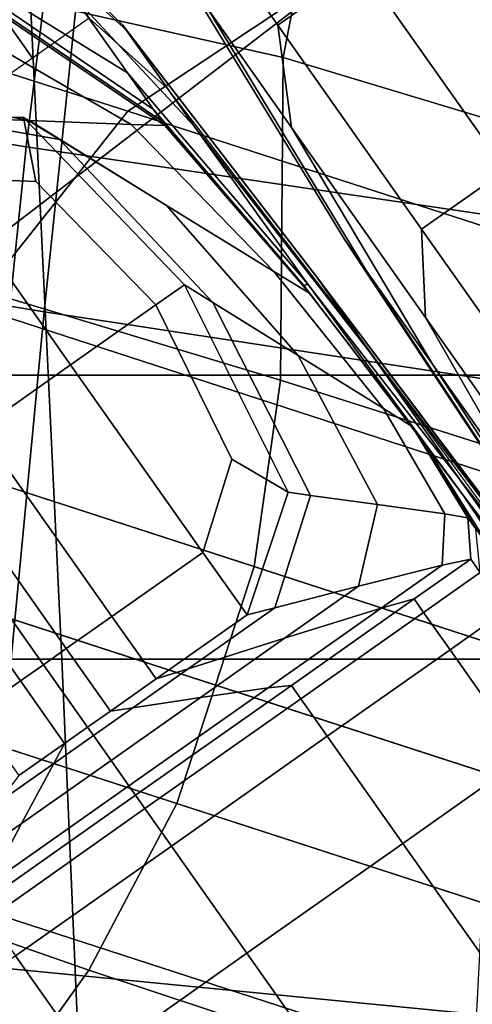
# Model space of a CAD drawing. Extents: x -0.359 to 0.369, y -0.38 to 0.352.
# Drawn here: x -0.314 to -0.305, y 0.091 to 0.111 of the extents above; entities that cross this region are included whole.
import ezdxf

# ---------------------------------------------------------------- set-up
doc = ezdxf.new("R2010")
doc.units = 0

msp = doc.modelspace()

# ---------------------------------------------------------------- linework, layer by layer
for points in [[(-0.311914, 0.123603, 0.56955), (-0.324055, 0.125978, 0.569218), (-0.326213, 0.110435, 0.569802), (-0.313769, 0.108447, 0.570275)], [(-0.311671, 0.121801, 0.541895), (-0.313405, 0.105132, 0.541895), (-0.325491, 0.10712, 0.541895), (-0.323461, 0.124176, 0.541895)], [(-0.311914, 0.123603, 0.56955), (-0.313769, 0.108447, 0.570275), (-0.300555, 0.106491, 0.570315), (-0.298976, 0.12116, 0.56955)], [(-0.30377, 0.103862, 0.542017), (-0.30377, 0.122274, 0.541948), (-0.314662, 0.122274, 0.541948), (-0.315168, 0.103862, 0.542017)], [(-0.321271, 0.101315, -0.101464), (-0.320182, 0.116771, -0.099516), (-0.31362, 0.121915, -0.096317), (-0.30599, 0.113045, -0.101603)], [(-0.311671, 0.121801, 0.541895), (-0.299106, 0.119358, 0.541895), (-0.300572, 0.103176, 0.541895), (-0.313405, 0.105132, 0.541895)], [(-0.321594, 0.098166, 0.534831), (-0.323667, 0.12085, 0.53516), (-0.314134, 0.12085, 0.53516), (-0.313054, 0.098166, 0.534831)], [(-0.30377, 0.098166, 0.534831), (-0.313054, 0.098166, 0.534831), (-0.314134, 0.12085, 0.53516), (-0.30377, 0.12085, 0.53516)], [(-0.317915, 0.112322, -0.071751), (-0.316206, 0.117387, -0.071963), (-0.307524, 0.115931, -0.064644), (-0.308614, 0.110236, -0.064275)], [(-0.300963, 0.116976, -0.10202), (-0.29038, 0.112918, -0.10202), (-0.290466, 0.10941, -0.099906), (-0.30599, 0.113045, -0.101603)], [(-0.322489, 0.112615, -0.068244), (-0.31173, 0.109162, -0.05959), (-0.306715, 0.1125, -0.059622), (-0.31791, 0.116282, -0.068244)], [(-0.295471, 0.106278, -0.060094), (-0.308614, 0.110236, -0.064275), (-0.307524, 0.115931, -0.064644), (-0.292561, 0.111474, -0.060512)], [(-0.310523, 0.113436, -0.132133), (-0.308726, 0.110887, -0.124553), (-0.307047, 0.11207, -0.124553), (-0.308845, 0.11462, -0.132133)], [(-0.310523, 0.113436, -0.148383), (-0.308845, 0.11462, -0.148383), (-0.307047, 0.11207, -0.155964), (-0.308726, 0.110887, -0.155964)], [(-0.301124, 0.110122, -0.11806), (-0.304008, 0.114213, -0.124553), (-0.307047, 0.11207, -0.124553), (-0.304163, 0.107979, -0.11806)], [(-0.301124, 0.110122, -0.162456), (-0.304163, 0.107979, -0.162456), (-0.307047, 0.11207, -0.155964), (-0.304008, 0.114213, -0.155964)], [(-0.286933, 0.109494, -0.053562), (-0.299444, 0.11366, -0.059719), (-0.306715, 0.1125, -0.059622), (-0.292244, 0.10779, -0.053177)], [(-0.310523, 0.113436, -0.132133), (-0.310127, 0.111212, -0.132682), (-0.30845, 0.108834, -0.125613), (-0.308726, 0.110887, -0.124553)], [(-0.310523, 0.113436, -0.148383), (-0.308726, 0.110887, -0.155964), (-0.30845, 0.108834, -0.154904), (-0.310127, 0.111212, -0.147835)], [(-0.321271, 0.101315, -0.101464), (-0.30599, 0.113045, -0.101603), (-0.290466, 0.10941, -0.099906), (-0.299982, 0.094398, -0.09889)], [(-0.322489, 0.112615, -0.068244), (-0.325105, 0.108573, -0.068244), (-0.314838, 0.105248, -0.05959), (-0.31173, 0.109162, -0.05959)], [(-0.31284, 0.111496, -0.132133), (-0.310402, 0.108858, -0.132682), (-0.311834, 0.110891, -0.139707), (-0.313673, 0.112677, -0.139628)], [(-0.313374, 0.112253, -0.145863), (-0.313673, 0.112677, -0.139628), (-0.311834, 0.110891, -0.139707), (-0.311759, 0.110784, -0.14563)], [(-0.297329, 0.104497, -0.053048), (-0.292244, 0.10779, -0.053177), (-0.306715, 0.1125, -0.059622), (-0.31173, 0.109162, -0.05959)], [(-0.317915, 0.112322, -0.071751), (-0.308614, 0.110236, -0.064275), (-0.308668, 0.103765, -0.064275), (-0.318452, 0.10671, -0.071751)], [(-0.313374, 0.112253, -0.145863), (-0.312508, 0.111026, -0.151468), (-0.313643, 0.110226, -0.151468), (-0.314508, 0.111453, -0.145863)], [(-0.313374, 0.112253, -0.145863), (-0.311759, 0.110784, -0.14563), (-0.31093, 0.109608, -0.151002), (-0.312508, 0.111026, -0.151468)], [(-0.31284, 0.111496, -0.132133), (-0.315042, 0.112211, -0.132133), (-0.314739, 0.111781, -0.12415), (-0.311735, 0.109928, -0.12415)], [(-0.306939, 0.105947, -0.134327), (-0.310127, 0.111212, -0.132682), (-0.310711, 0.112042, -0.140258), (-0.307397, 0.106597, -0.140258)], [(-0.306939, 0.105947, -0.14619), (-0.307397, 0.106597, -0.140258), (-0.310711, 0.112042, -0.140258), (-0.310127, 0.111212, -0.147835)], [(-0.305842, 0.106796, -0.11806), (-0.304163, 0.107979, -0.11806), (-0.307047, 0.11207, -0.124553), (-0.308726, 0.110887, -0.124553)], [(-0.305842, 0.106796, -0.162456), (-0.308726, 0.110887, -0.155964), (-0.307047, 0.11207, -0.155964), (-0.304163, 0.107979, -0.162456)], [(-0.311218, 0.109196, -0.116449), (-0.311735, 0.109928, -0.12415), (-0.314739, 0.111781, -0.12415), (-0.314489, 0.111427, -0.116449)], [(-0.316969, 0.109718, -0.145863), (-0.314508, 0.111453, -0.145863), (-0.313643, 0.110226, -0.151468), (-0.316104, 0.108491, -0.151468)], [(-0.311218, 0.109196, -0.116449), (-0.314489, 0.111427, -0.116449), (-0.314321, 0.111189, -0.110728), (-0.31105, 0.108957, -0.110728)], [(-0.31284, 0.111496, -0.132133), (-0.311735, 0.109928, -0.12415), (-0.308121, 0.105688, -0.123757), (-0.310402, 0.108858, -0.132682)], [(-0.31099, 0.108872, -0.108685), (-0.314261, 0.111103, -0.108685), (-0.314754, 0.110685, -0.108531), (-0.311664, 0.108893, -0.108531)], [(-0.31099, 0.108872, -0.108685), (-0.31105, 0.108957, -0.110728), (-0.314321, 0.111189, -0.110728), (-0.314261, 0.111103, -0.108685)], [(-0.306939, 0.105947, -0.134327), (-0.305626, 0.104086, -0.128793), (-0.30845, 0.108834, -0.125613), (-0.310127, 0.111212, -0.132682)], [(-0.306939, 0.105947, -0.14619), (-0.310127, 0.111212, -0.147835), (-0.30845, 0.108834, -0.154904), (-0.305626, 0.104086, -0.151724)], [(-0.306878, 0.104324, -0.134327), (-0.307973, 0.105877, -0.139943), (-0.311834, 0.110891, -0.139707), (-0.310402, 0.108858, -0.132682)], [(-0.307857, 0.105713, -0.14493), (-0.311759, 0.110784, -0.14563), (-0.311834, 0.110891, -0.139707), (-0.307973, 0.105877, -0.139943)], [(-0.305842, 0.106796, -0.11806), (-0.308726, 0.110887, -0.124553), (-0.30845, 0.108834, -0.125613), (-0.305761, 0.10502, -0.119559)], [(-0.305842, 0.106796, -0.162456), (-0.305761, 0.10502, -0.160958), (-0.30845, 0.108834, -0.154904), (-0.308726, 0.110887, -0.155964)], [(-0.313698, 0.108973, -0.10848), (-0.311664, 0.108893, -0.108531), (-0.314754, 0.110685, -0.108531), (-0.316246, 0.109446, -0.10848)], [(-0.307857, 0.105713, -0.14493), (-0.307136, 0.10469, -0.149601), (-0.31093, 0.109608, -0.151002), (-0.311759, 0.110784, -0.14563)], [(-0.315453, 0.092085, 0.570942), (-0.313769, 0.108447, 0.570275), (-0.326213, 0.110435, 0.569802), (-0.328287, 0.093504, 0.570236)], [(-0.295471, 0.106278, -0.060094), (-0.297578, 0.100239, -0.060094), (-0.308668, 0.103765, -0.064275), (-0.308614, 0.110236, -0.064275)], [(-0.311218, 0.109196, -0.116449), (-0.308199, 0.105664, -0.11549), (-0.308121, 0.105688, -0.123757), (-0.311735, 0.109928, -0.12415)], [(-0.313698, 0.108973, -0.10848), (-0.316246, 0.109446, -0.10848), (-0.317738, 0.108209, -0.108395), (-0.315733, 0.109056, -0.108395)], [(-0.316412, 0.109083, -0.097304), (-0.315528, 0.10783, -0.097026), (-0.313574, 0.107747, -0.097098), (-0.313819, 0.109035, -0.097304)], [(-0.316412, 0.109083, -0.097304), (-0.313819, 0.109035, -0.097304), (-0.313819, 0.109035, -0.098848), (-0.316412, 0.109083, -0.098848)], [(-0.316412, 0.109083, -0.108142), (-0.316412, 0.109083, -0.106622), (-0.313819, 0.109035, -0.106622), (-0.313819, 0.109035, -0.108142)], [(-0.316412, 0.109083, -0.108142), (-0.313819, 0.109035, -0.108142), (-0.313102, 0.108593, -0.108395), (-0.315733, 0.109056, -0.108395)], [(-0.316412, 0.109083, -0.102739), (-0.316412, 0.109083, -0.098848), (-0.313819, 0.109035, -0.098848), (-0.313819, 0.109035, -0.102739)], [(-0.316412, 0.109083, -0.102739), (-0.313819, 0.109035, -0.102739), (-0.313819, 0.109035, -0.106622), (-0.316412, 0.109083, -0.106622)], [(-0.313698, 0.108973, -0.10848), (-0.315733, 0.109056, -0.108395), (-0.313102, 0.108593, -0.108395), (-0.310953, 0.107269, -0.10848)], [(-0.297329, 0.104497, -0.053048), (-0.31173, 0.109162, -0.05959), (-0.314838, 0.105248, -0.05959), (-0.301253, 0.100837, -0.053048)], [(-0.311218, 0.109196, -0.116449), (-0.31105, 0.108957, -0.110728), (-0.308119, 0.105549, -0.110457), (-0.308199, 0.105664, -0.11549)], [(-0.310597, 0.105676, -0.097304), (-0.310597, 0.105676, -0.098848), (-0.313819, 0.109035, -0.098848), (-0.313819, 0.109035, -0.097304)], [(-0.310597, 0.105676, -0.097304), (-0.313819, 0.109035, -0.097304), (-0.313574, 0.107747, -0.097098), (-0.311167, 0.105274, -0.097026)], [(-0.310597, 0.105676, -0.108142), (-0.310027, 0.105322, -0.108395), (-0.313102, 0.108593, -0.108395), (-0.313819, 0.109035, -0.108142)], [(-0.310597, 0.105676, -0.108142), (-0.313819, 0.109035, -0.108142), (-0.313819, 0.109035, -0.106622), (-0.310597, 0.105676, -0.106622)], [(-0.310597, 0.105676, -0.102739), (-0.310597, 0.105676, -0.106622), (-0.313819, 0.109035, -0.106622), (-0.313819, 0.109035, -0.102739)], [(-0.310597, 0.105676, -0.102739), (-0.313819, 0.109035, -0.102739), (-0.313819, 0.109035, -0.098848), (-0.310597, 0.105676, -0.098848)], [(-0.313698, 0.108973, -0.10848), (-0.310953, 0.107269, -0.10848), (-0.308804, 0.105946, -0.108525), (-0.311664, 0.108893, -0.108531)], [(-0.31099, 0.108872, -0.108685), (-0.311664, 0.108893, -0.108531), (-0.308804, 0.105946, -0.108525), (-0.30809, 0.105508, -0.10866)], [(-0.31099, 0.108872, -0.108685), (-0.30809, 0.105508, -0.10866), (-0.308119, 0.105549, -0.110457), (-0.31105, 0.108957, -0.110728)], [(-0.306878, 0.104324, -0.134327), (-0.310402, 0.108858, -0.132682), (-0.308121, 0.105688, -0.123757), (-0.305084, 0.101778, -0.128602)], [(-0.303521, 0.101099, -0.156463), (-0.305626, 0.104086, -0.151724), (-0.30845, 0.108834, -0.154904), (-0.305761, 0.10502, -0.160958)], [(-0.303521, 0.101099, -0.124053), (-0.305761, 0.10502, -0.119559), (-0.30845, 0.108834, -0.125613), (-0.305626, 0.104086, -0.128793)], [(-0.308316, 0.104259, -0.10848), (-0.310953, 0.107269, -0.10848), (-0.313102, 0.108593, -0.108395), (-0.310027, 0.105322, -0.108395)], [(-0.315453, 0.092085, 0.570942), (-0.3019, 0.090763, 0.571103), (-0.300555, 0.106491, 0.570315), (-0.313769, 0.108447, 0.570275)], [(-0.305842, 0.106796, -0.11806), (-0.302101, 0.10149, -0.113055), (-0.300422, 0.102673, -0.113055), (-0.304163, 0.107979, -0.11806)], [(-0.305842, 0.106796, -0.162456), (-0.304163, 0.107979, -0.162456), (-0.300422, 0.102673, -0.167462), (-0.302101, 0.10149, -0.167462)], [(-0.312877, 0.104069, -0.096934), (-0.315528, 0.10783, -0.097026), (-0.317352, 0.106544, -0.097026), (-0.314701, 0.102783, -0.096934)], [(-0.312877, 0.104069, -0.096934), (-0.311167, 0.105274, -0.097026), (-0.313574, 0.107747, -0.097098), (-0.315528, 0.10783, -0.097026)], [(-0.315019, 0.088266, 0.541895), (-0.327482, 0.089685, 0.541895), (-0.325491, 0.10712, 0.541895), (-0.313405, 0.105132, 0.541895)], [(-0.308316, 0.104259, -0.10848), (-0.306603, 0.103195, -0.108506), (-0.308804, 0.105946, -0.108525), (-0.310953, 0.107269, -0.10848)], [(-0.319146, 0.103254, -0.071751), (-0.318452, 0.10671, -0.071751), (-0.308668, 0.103765, -0.064275), (-0.309201, 0.100022, -0.064275)], [(-0.305842, 0.106796, -0.11806), (-0.305761, 0.10502, -0.119559), (-0.302272, 0.100072, -0.114891), (-0.302101, 0.10149, -0.113055)], [(-0.305842, 0.106796, -0.162456), (-0.302101, 0.10149, -0.167462), (-0.302272, 0.100072, -0.165625), (-0.305761, 0.10502, -0.160958)], [(-0.306939, 0.105947, -0.134327), (-0.307397, 0.106597, -0.140258), (-0.303889, 0.101288, -0.140258), (-0.303558, 0.100818, -0.135972)], [(-0.306939, 0.105947, -0.14619), (-0.303558, 0.100818, -0.144545), (-0.303889, 0.101288, -0.140258), (-0.307397, 0.106597, -0.140258)], [(-0.306028, 0.102834, -0.108586), (-0.30809, 0.105508, -0.10866), (-0.308804, 0.105946, -0.108525), (-0.306603, 0.103195, -0.108506)], [(-0.306939, 0.105947, -0.134327), (-0.303558, 0.100818, -0.135972), (-0.30261, 0.099473, -0.131973), (-0.305626, 0.104086, -0.128793)], [(-0.306939, 0.105947, -0.14619), (-0.305626, 0.104086, -0.151724), (-0.30261, 0.099473, -0.148544), (-0.303558, 0.100818, -0.144545)], [(-0.306878, 0.104324, -0.134327), (-0.303771, 0.100251, -0.135972), (-0.304262, 0.100947, -0.14018), (-0.307973, 0.105877, -0.139943)], [(-0.307857, 0.105713, -0.14493), (-0.307973, 0.105877, -0.139943), (-0.304262, 0.100947, -0.14018), (-0.304016, 0.100599, -0.14423)], [(-0.307857, 0.105713, -0.14493), (-0.304016, 0.100599, -0.14423), (-0.303066, 0.09913, -0.148885), (-0.307136, 0.10469, -0.149601)], [(-0.310597, 0.105676, -0.097304), (-0.311167, 0.105274, -0.097026), (-0.309646, 0.102176, -0.097098), (-0.308516, 0.101513, -0.097304)], [(-0.310597, 0.105676, -0.097304), (-0.308516, 0.101513, -0.097304), (-0.308516, 0.101513, -0.098848), (-0.310597, 0.105676, -0.098848)], [(-0.310597, 0.105676, -0.108142), (-0.310597, 0.105676, -0.106622), (-0.308516, 0.101513, -0.106622), (-0.308516, 0.101513, -0.108142)], [(-0.310597, 0.105676, -0.108142), (-0.308516, 0.101513, -0.108142), (-0.308068, 0.101452, -0.108395), (-0.310027, 0.105322, -0.108395)], [(-0.310597, 0.105676, -0.102739), (-0.310597, 0.105676, -0.098848), (-0.308516, 0.101513, -0.098848), (-0.308516, 0.101513, -0.102739)], [(-0.310597, 0.105676, -0.102739), (-0.308516, 0.101513, -0.102739), (-0.308516, 0.101513, -0.106622), (-0.310597, 0.105676, -0.106622)], [(-0.305783, 0.102486, -0.112612), (-0.304993, 0.101436, -0.117242), (-0.308121, 0.105688, -0.123757), (-0.308199, 0.105664, -0.11549)], [(-0.305783, 0.102486, -0.112612), (-0.308199, 0.105664, -0.11549), (-0.308119, 0.105549, -0.110457), (-0.305963, 0.102742, -0.109646)], [(-0.303101, 0.098966, -0.123289), (-0.305084, 0.101778, -0.128602), (-0.308121, 0.105688, -0.123757), (-0.304993, 0.101436, -0.117242)], [(-0.306028, 0.102834, -0.108586), (-0.305963, 0.102742, -0.109646), (-0.308119, 0.105549, -0.110457), (-0.30809, 0.105508, -0.10866)], [(-0.308316, 0.104259, -0.10848), (-0.310027, 0.105322, -0.108395), (-0.308068, 0.101452, -0.108395), (-0.306723, 0.10127, -0.10848)], [(-0.303075, 0.098032, -0.053048), (-0.301253, 0.100837, -0.053048), (-0.314838, 0.105248, -0.05959), (-0.316389, 0.102358, -0.05959)], [(-0.315019, 0.088266, 0.541895), (-0.313405, 0.105132, 0.541895), (-0.300572, 0.103176, 0.541895), (-0.301857, 0.086945, 0.541895)], [(-0.312877, 0.104069, -0.096934), (-0.310225, 0.100308, -0.097026), (-0.309646, 0.102176, -0.097098), (-0.311167, 0.105274, -0.097026)], [(-0.303521, 0.101099, -0.156463), (-0.305761, 0.10502, -0.160958), (-0.302272, 0.100072, -0.165625), (-0.30079, 0.097226, -0.160117)], [(-0.303521, 0.101099, -0.124053), (-0.30079, 0.097226, -0.120399), (-0.302272, 0.100072, -0.114891), (-0.305761, 0.10502, -0.119559)], [(-0.306878, 0.104324, -0.134327), (-0.305084, 0.101778, -0.128602), (-0.302702, 0.098735, -0.131925), (-0.303771, 0.100251, -0.135972)], [(-0.308316, 0.104259, -0.10848), (-0.306723, 0.10127, -0.10848), (-0.305374, 0.101081, -0.108488), (-0.306603, 0.103195, -0.108506)], [(-0.312877, 0.104069, -0.096934), (-0.314701, 0.102783, -0.096934), (-0.312049, 0.099022, -0.097026), (-0.310225, 0.100308, -0.097026)], [(-0.303521, 0.101099, -0.156463), (-0.301089, 0.097315, -0.151969), (-0.30261, 0.099473, -0.148544), (-0.305626, 0.104086, -0.151724)], [(-0.303521, 0.101099, -0.124053), (-0.305626, 0.104086, -0.128793), (-0.30261, 0.099473, -0.131973), (-0.301089, 0.097315, -0.128548)], [(-0.30377, 0.103862, 0.542017), (-0.315168, 0.103862, 0.542017), (-0.315674, 0.07272, 0.542017), (-0.30377, 0.07272, 0.542017)], [(-0.298795, 0.096641, -0.060094), (-0.309201, 0.100022, -0.064275), (-0.308668, 0.103765, -0.064275), (-0.297578, 0.100239, -0.060094)], [(-0.319146, 0.103254, -0.071751), (-0.309201, 0.100022, -0.064275), (-0.309974, 0.097645, -0.064275), (-0.319919, 0.100876, -0.071751)], [(-0.306028, 0.102834, -0.108586), (-0.306603, 0.103195, -0.108506), (-0.305374, 0.101081, -0.108488), (-0.304914, 0.101004, -0.108512)], [(-0.315615, 0.102138, -0.096934), (-0.312964, 0.098378, -0.097026), (-0.312049, 0.099022, -0.097026), (-0.314701, 0.102783, -0.096934)], [(-0.306028, 0.102834, -0.108586), (-0.304914, 0.101004, -0.108512), (-0.304756, 0.10078, -0.108834), (-0.305963, 0.102742, -0.109646)], [(-0.305783, 0.102486, -0.112612), (-0.305963, 0.102742, -0.109646), (-0.304756, 0.10078, -0.108834), (-0.304314, 0.100152, -0.109735)], [(-0.303075, 0.098032, -0.053048), (-0.316389, 0.102358, -0.05959), (-0.317161, 0.09998, -0.05959), (-0.303848, 0.095655, -0.053048)], [(-0.305783, 0.102486, -0.112612), (-0.304314, 0.100152, -0.109735), (-0.302619, 0.097884, -0.111317), (-0.304993, 0.101436, -0.117242)], [(-0.309341, 0.099055, -0.097304), (-0.308516, 0.101513, -0.097304), (-0.309646, 0.102176, -0.097098), (-0.310225, 0.100308, -0.097026)], [(-0.315615, 0.102138, -0.096934), (-0.316074, 0.101814, -0.096934), (-0.313423, 0.098054, -0.097026), (-0.312964, 0.098378, -0.097026)], [(-0.316533, 0.101491, -0.096934), (-0.313882, 0.09773, -0.097026), (-0.313423, 0.098054, -0.097026), (-0.316074, 0.101814, -0.096934)], [(-0.303101, 0.098966, -0.123289), (-0.301212, 0.096621, -0.128357), (-0.302702, 0.098735, -0.131925), (-0.305084, 0.101778, -0.128602)], [(-0.316533, 0.101491, -0.096934), (-0.317448, 0.100846, -0.096934), (-0.314796, 0.097085, -0.097026), (-0.313882, 0.09773, -0.097026)], [(-0.309341, 0.099055, -0.102739), (-0.309341, 0.099055, -0.106622), (-0.308516, 0.101513, -0.106622), (-0.308516, 0.101513, -0.102739)], [(-0.309341, 0.099055, -0.102739), (-0.308516, 0.101513, -0.102739), (-0.308516, 0.101513, -0.098848), (-0.309341, 0.099055, -0.098848)], [(-0.309341, 0.099055, -0.108142), (-0.308783, 0.099198, -0.108395), (-0.308068, 0.101452, -0.108395), (-0.308516, 0.101513, -0.108142)], [(-0.309341, 0.099055, -0.108142), (-0.308516, 0.101513, -0.108142), (-0.308516, 0.101513, -0.106622), (-0.309341, 0.099055, -0.106622)], [(-0.309341, 0.099055, -0.097304), (-0.309341, 0.099055, -0.098848), (-0.308516, 0.101513, -0.098848), (-0.308516, 0.101513, -0.097304)], [(-0.307108, 0.099627, -0.10848), (-0.306723, 0.10127, -0.10848), (-0.308068, 0.101452, -0.108395), (-0.308783, 0.099198, -0.108395)], [(-0.303101, 0.098966, -0.123289), (-0.304993, 0.101436, -0.117242), (-0.302619, 0.097884, -0.111317), (-0.300779, 0.095672, -0.119253)], [(-0.321271, 0.101315, -0.101464), (-0.299982, 0.094398, -0.09889), (-0.301107, 0.076661, -0.099906), (-0.315803, 0.082845, -0.101603)], [(-0.307108, 0.099627, -0.10848), (-0.305429, 0.10005, -0.108482), (-0.305374, 0.101081, -0.108488), (-0.306723, 0.10127, -0.10848)], [(-0.304857, 0.100172, -0.108487), (-0.304914, 0.101004, -0.108512), (-0.305374, 0.101081, -0.108488), (-0.305429, 0.10005, -0.108482)], [(-0.304857, 0.100172, -0.108487), (-0.304667, 0.099904, -0.108563), (-0.304756, 0.10078, -0.108834), (-0.304914, 0.101004, -0.108512)], [(-0.320691, 0.098499, -0.071751), (-0.319919, 0.100876, -0.071751), (-0.309974, 0.097645, -0.064275), (-0.310746, 0.095267, -0.064275)], [(-0.309341, 0.099055, -0.097304), (-0.310225, 0.100308, -0.097026), (-0.312049, 0.099022, -0.097026), (-0.311165, 0.097768, -0.097304)], [(-0.304857, 0.100172, -0.108487), (-0.305429, 0.10005, -0.108482), (-0.30665, 0.099189, -0.108482), (-0.305991, 0.099373, -0.108487)], [(-0.304857, 0.100172, -0.108487), (-0.305991, 0.099373, -0.108487), (-0.305802, 0.099104, -0.108563), (-0.304667, 0.099904, -0.108563)], [(-0.304621, 0.093277, -0.053048), (-0.303848, 0.095655, -0.053048), (-0.317161, 0.09998, -0.05959), (-0.317934, 0.097603, -0.05959)], [(-0.298795, 0.096641, -0.060094), (-0.299567, 0.094264, -0.060094), (-0.309974, 0.097645, -0.064275), (-0.309201, 0.100022, -0.064275)], [(-0.307108, 0.099627, -0.10848), (-0.308588, 0.098584, -0.10848), (-0.30665, 0.099189, -0.108482), (-0.305429, 0.10005, -0.108482)], [(-0.304138, 0.099153, -0.108776), (-0.304667, 0.099904, -0.108563), (-0.305802, 0.099104, -0.108563), (-0.305272, 0.098353, -0.108776)], [(-0.307108, 0.099627, -0.10848), (-0.308783, 0.099198, -0.108395), (-0.310521, 0.097972, -0.108395), (-0.308588, 0.098584, -0.10848)], [(-0.309341, 0.099055, -0.108142), (-0.311165, 0.097768, -0.108142), (-0.310521, 0.097972, -0.108395), (-0.308783, 0.099198, -0.108395)], [(-0.310275, 0.097394, -0.10848), (-0.308917, 0.09759, -0.108482), (-0.30665, 0.099189, -0.108482), (-0.308588, 0.098584, -0.10848)], [(-0.308452, 0.097638, -0.108487), (-0.305991, 0.099373, -0.108487), (-0.30665, 0.099189, -0.108482), (-0.308917, 0.09759, -0.108482)], [(-0.308452, 0.097638, -0.108487), (-0.308263, 0.097369, -0.108563), (-0.305802, 0.099104, -0.108563), (-0.305991, 0.099373, -0.108487)], [(-0.31208, 0.097124, -0.097304), (-0.311165, 0.097768, -0.097304), (-0.312049, 0.099022, -0.097026), (-0.312964, 0.098378, -0.097026)], [(-0.309341, 0.099055, -0.102739), (-0.309341, 0.099055, -0.098848), (-0.311165, 0.097768, -0.098848), (-0.311165, 0.097768, -0.102739)], [(-0.309341, 0.099055, -0.102739), (-0.311165, 0.097768, -0.102739), (-0.311165, 0.097768, -0.106622), (-0.309341, 0.099055, -0.106622)], [(-0.309341, 0.099055, -0.108142), (-0.309341, 0.099055, -0.106622), (-0.311165, 0.097768, -0.106622), (-0.311165, 0.097768, -0.108142)], [(-0.309341, 0.099055, -0.097304), (-0.311165, 0.097768, -0.097304), (-0.311165, 0.097768, -0.098848), (-0.309341, 0.099055, -0.098848)], [(-0.307733, 0.096618, -0.108776), (-0.305272, 0.098353, -0.108776), (-0.305802, 0.099104, -0.108563), (-0.308263, 0.097369, -0.108563)], [(-0.304138, 0.099153, -0.108776), (-0.305272, 0.098353, -0.108776), (-0.303756, 0.096203, -0.108824), (-0.302622, 0.097003, -0.108824)], [(-0.310275, 0.097394, -0.10848), (-0.308588, 0.098584, -0.10848), (-0.310521, 0.097972, -0.108395), (-0.311629, 0.097192, -0.108395)], [(-0.320691, 0.098499, -0.071751), (-0.310746, 0.095267, -0.064275), (-0.312515, 0.091926, -0.064275), (-0.322161, 0.095295, -0.071751)], [(-0.31208, 0.097124, -0.097304), (-0.312964, 0.098378, -0.097026), (-0.313423, 0.098054, -0.097026), (-0.312539, 0.0968, -0.097304)], [(-0.307733, 0.096618, -0.108776), (-0.306217, 0.094468, -0.108824), (-0.303756, 0.096203, -0.108824), (-0.305272, 0.098353, -0.108776)], [(-0.321594, 0.098166, 0.534831), (-0.313054, 0.098166, 0.534831), (-0.31211, 0.076167, 0.534646), (-0.319781, 0.076167, 0.534646)], [(-0.312998, 0.096476, -0.097304), (-0.312539, 0.0968, -0.097304), (-0.313423, 0.098054, -0.097026), (-0.313882, 0.09773, -0.097026)], [(-0.30377, 0.098166, 0.534831), (-0.30377, 0.076167, 0.534646), (-0.31211, 0.076167, 0.534646), (-0.313054, 0.098166, 0.534831)], [(-0.31208, 0.097124, -0.108142), (-0.311629, 0.097192, -0.108395), (-0.310521, 0.097972, -0.108395), (-0.311165, 0.097768, -0.108142)], [(-0.304621, 0.093277, -0.053048), (-0.317934, 0.097603, -0.05959), (-0.318378, 0.094353, -0.05959), (-0.304795, 0.089936, -0.053048)], [(-0.312998, 0.096476, -0.097304), (-0.313882, 0.09773, -0.097026), (-0.314796, 0.097085, -0.097026), (-0.313912, 0.095832, -0.097304)], [(-0.31208, 0.097124, -0.097304), (-0.31208, 0.097124, -0.098848), (-0.311165, 0.097768, -0.098848), (-0.311165, 0.097768, -0.097304)], [(-0.31208, 0.097124, -0.108142), (-0.311165, 0.097768, -0.108142), (-0.311165, 0.097768, -0.106622), (-0.31208, 0.097124, -0.106622)], [(-0.31208, 0.097124, -0.102739), (-0.31208, 0.097124, -0.106622), (-0.311165, 0.097768, -0.106622), (-0.311165, 0.097768, -0.102739)], [(-0.31208, 0.097124, -0.102739), (-0.311165, 0.097768, -0.102739), (-0.311165, 0.097768, -0.098848), (-0.31208, 0.097124, -0.098848)], [(-0.308452, 0.097638, -0.108487), (-0.308917, 0.09759, -0.108482), (-0.311709, 0.095622, -0.108482), (-0.311576, 0.095435, -0.108487)], [(-0.308452, 0.097638, -0.108487), (-0.311576, 0.095435, -0.108487), (-0.311387, 0.095167, -0.108563), (-0.308263, 0.097369, -0.108563)], [(-0.30034, 0.091886, -0.060094), (-0.310746, 0.095267, -0.064275), (-0.309974, 0.097645, -0.064275), (-0.299567, 0.094264, -0.060094)], [(-0.310275, 0.097394, -0.10848), (-0.312067, 0.096131, -0.10848), (-0.311709, 0.095622, -0.108482), (-0.308917, 0.09759, -0.108482)], [(-0.310275, 0.097394, -0.10848), (-0.311629, 0.097192, -0.108395), (-0.312421, 0.096633, -0.108395), (-0.312067, 0.096131, -0.10848)], [(-0.307733, 0.096618, -0.108776), (-0.308263, 0.097369, -0.108563), (-0.311387, 0.095167, -0.108563), (-0.310857, 0.094415, -0.108776)], [(-0.31208, 0.097124, -0.108142), (-0.312539, 0.0968, -0.108142), (-0.312421, 0.096633, -0.108395), (-0.311629, 0.097192, -0.108395)], [(-0.31208, 0.097124, -0.097304), (-0.312539, 0.0968, -0.097304), (-0.312539, 0.0968, -0.098848), (-0.31208, 0.097124, -0.098848)], [(-0.31208, 0.097124, -0.108142), (-0.31208, 0.097124, -0.106622), (-0.312539, 0.0968, -0.106622), (-0.312539, 0.0968, -0.108142)], [(-0.31208, 0.097124, -0.102739), (-0.31208, 0.097124, -0.098848), (-0.312539, 0.0968, -0.098848), (-0.312539, 0.0968, -0.102739)], [(-0.31208, 0.097124, -0.102739), (-0.312539, 0.0968, -0.102739), (-0.312539, 0.0968, -0.106622), (-0.31208, 0.097124, -0.106622)], [(-0.313859, 0.094868, -0.10848), (-0.312067, 0.096131, -0.10848), (-0.312421, 0.096633, -0.108395), (-0.313213, 0.096074, -0.108395)], [(-0.312998, 0.096476, -0.108142), (-0.313213, 0.096074, -0.108395), (-0.312421, 0.096633, -0.108395), (-0.312539, 0.0968, -0.108142)], [(-0.312998, 0.096476, -0.097304), (-0.312998, 0.096476, -0.098848), (-0.312539, 0.0968, -0.098848), (-0.312539, 0.0968, -0.097304)], [(-0.312998, 0.096476, -0.108142), (-0.312539, 0.0968, -0.108142), (-0.312539, 0.0968, -0.106622), (-0.312998, 0.096476, -0.106622)], [(-0.312998, 0.096476, -0.102739), (-0.312998, 0.096476, -0.106622), (-0.312539, 0.0968, -0.106622), (-0.312539, 0.0968, -0.102739)], [(-0.312998, 0.096476, -0.102739), (-0.312539, 0.0968, -0.102739), (-0.312539, 0.0968, -0.098848), (-0.312998, 0.096476, -0.098848)], [(-0.307733, 0.096618, -0.108776), (-0.310857, 0.094415, -0.108776), (-0.309342, 0.092265, -0.108824), (-0.306217, 0.094468, -0.108824)], [(-0.312998, 0.096476, -0.108142), (-0.313912, 0.095832, -0.108142), (-0.314321, 0.095293, -0.108395), (-0.313213, 0.096074, -0.108395)], [(-0.312998, 0.096476, -0.097304), (-0.313912, 0.095832, -0.097304), (-0.313912, 0.095832, -0.098848), (-0.312998, 0.096476, -0.098848)], [(-0.312998, 0.096476, -0.108142), (-0.312998, 0.096476, -0.106622), (-0.313912, 0.095832, -0.106622), (-0.313912, 0.095832, -0.108142)], [(-0.312998, 0.096476, -0.102739), (-0.313912, 0.095832, -0.102739), (-0.313912, 0.095832, -0.106622), (-0.312998, 0.096476, -0.106622)], [(-0.312998, 0.096476, -0.102739), (-0.312998, 0.096476, -0.098848), (-0.313912, 0.095832, -0.098848), (-0.313912, 0.095832, -0.102739)], [(-0.313859, 0.094868, -0.10848), (-0.313213, 0.096074, -0.108395), (-0.314321, 0.095293, -0.108395), (-0.315547, 0.093678, -0.10848)], [(-0.313859, 0.094868, -0.10848), (-0.3145, 0.093654, -0.108482), (-0.311709, 0.095622, -0.108482), (-0.312067, 0.096131, -0.10848)], [(-0.30307, 0.090004, -0.108408), (-0.300609, 0.091739, -0.108408), (-0.303756, 0.096203, -0.108824), (-0.306217, 0.094468, -0.108824)], [(-0.314701, 0.093232, -0.108487), (-0.311576, 0.095435, -0.108487), (-0.311709, 0.095622, -0.108482), (-0.3145, 0.093654, -0.108482)], [(-0.314701, 0.093232, -0.108487), (-0.314512, 0.092964, -0.108563), (-0.311387, 0.095167, -0.108563), (-0.311576, 0.095435, -0.108487)], [(-0.325025, 0.090439, -0.071751), (-0.322161, 0.095295, -0.071751), (-0.312515, 0.091926, -0.064275), (-0.316275, 0.086659, -0.064275)], [(-0.30034, 0.091886, -0.060094), (-0.30147, 0.08826, -0.060094), (-0.312515, 0.091926, -0.064275), (-0.310746, 0.095267, -0.064275)], [(-0.313982, 0.092212, -0.108776), (-0.310857, 0.094415, -0.108776), (-0.311387, 0.095167, -0.108563), (-0.314512, 0.092964, -0.108563)], [(-0.313859, 0.094868, -0.10848), (-0.315547, 0.093678, -0.10848), (-0.316768, 0.092056, -0.108482), (-0.3145, 0.093654, -0.108482)], [(-0.30307, 0.090004, -0.108408), (-0.306217, 0.094468, -0.108824), (-0.309342, 0.092265, -0.108824), (-0.306195, 0.087801, -0.108408)], [(-0.303772, 0.084669, -0.053048), (-0.304795, 0.089936, -0.053048), (-0.318378, 0.094353, -0.05959), (-0.318164, 0.089359, -0.05959)], [(-0.313982, 0.092212, -0.108776), (-0.312466, 0.090062, -0.108824), (-0.309342, 0.092265, -0.108824), (-0.310857, 0.094415, -0.108776)], [(-0.309319, 0.085599, -0.108408), (-0.306195, 0.087801, -0.108408), (-0.309342, 0.092265, -0.108824), (-0.312466, 0.090062, -0.108824)], [(-0.315453, 0.092085, 0.570942), (-0.316954, 0.073981, 0.571421), (-0.30302, 0.073267, 0.571702), (-0.3019, 0.090763, 0.571103)], [(-0.313982, 0.092212, -0.108776), (-0.316443, 0.090477, -0.108776), (-0.314927, 0.088327, -0.108824), (-0.312466, 0.090062, -0.108824)], [(-0.303316, 0.082136, -0.060094), (-0.316275, 0.086659, -0.064275), (-0.312515, 0.091926, -0.064275), (-0.30147, 0.08826, -0.060094)]]:
    msp.add_3dface(points)

doc.saveas('drawing.dxf')
